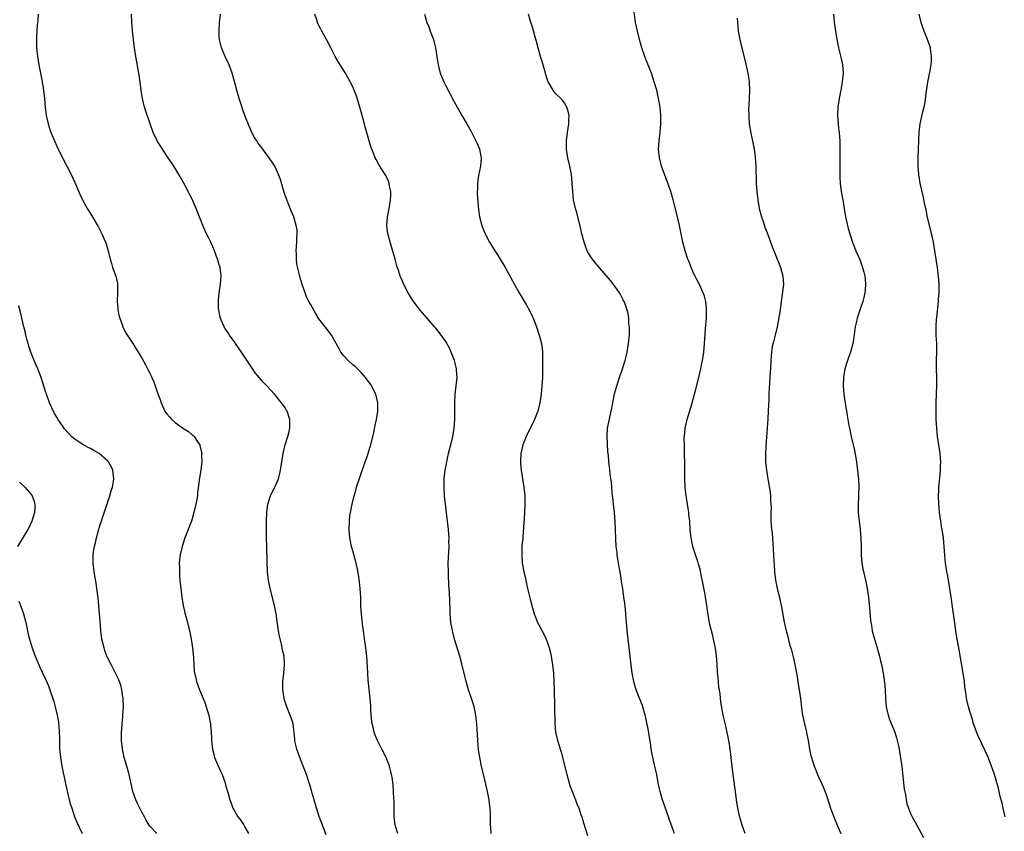
# Model space of a CAD drawing. Units: inches. Extents: x 2559000 to 2562000, y 1557000 to 1560000.
# Drawn here: x 2559238 to 2559471, y 1559234 to 1559426 of the extents above; entities that cross this region are included whole.
import ezdxf

# ---------------------------------------------------------------- set-up
doc = ezdxf.new("R2010")
doc.units = ezdxf.units.IN
doc.header["$MEASUREMENT"] = 0
doc.layers.add('LD25591557_10ft', color=82, linetype='Continuous')

msp = doc.modelspace()

# ---------------------------------------------------------------- linework, layer by layer
at = {"layer": 'LD25591557_10ft'}
for points, elevation in [([(2559242.6, 1559427), (2559242.49, 1559425.51), (2559242.35, 1559424.35), (2559242.25, 1559423), (2559242.22, 1559421.78), (2559242.16, 1559421), (2559242.17, 1559420.17), (2559242.22, 1559419), (2559242.45, 1559417), (2559242.78, 1559415), (2559243.44, 1559411.44), (2559243.54, 1559411), (2559243.87, 1559409), (2559244.09, 1559407), (2559244.26, 1559405), (2559244.33, 1559404.33), (2559244.5, 1559403), (2559244.92, 1559401), (2559245.44, 1559399.44), (2559245.59, 1559399), (2559246.45, 1559397), (2559247, 1559395.76), (2559248.33, 1559393), (2559249.39, 1559391), (2559250.42, 1559389), (2559251.33, 1559387), (2559252.41, 1559384.41), (2559253.1, 1559383), (2559254.21, 1559381), (2559254.53, 1559380.53), (2559255.28, 1559379.28), (2559256.75, 1559376.75), (2559257.63, 1559375), (2559258.52, 1559373), (2559258.65, 1559372.65), (2559259.18, 1559371), (2559259.65, 1559369), (2559259.93, 1559367.93), (2559260.21, 1559367), (2559260.94, 1559364.94), (2559261.32, 1559363.32), (2559261.35, 1559363), (2559261.33, 1559362.67), (2559261.37, 1559361), (2559261.31, 1559359), (2559261.41, 1559357.41), (2559261.46, 1559357), (2559261.7, 1559355.7), (2559261.91, 1559355), (2559262.45, 1559353.55), (2559262.62, 1559353), (2559262.72, 1559352.72), (2559263.41, 1559351.41), (2559265, 1559349), (2559265.77, 1559347.77), (2559266.23, 1559347), (2559267, 1559345.68), (2559267.96, 1559343.96), (2559268.49, 1559343), (2559269, 1559342.03), (2559269.34, 1559341.34), (2559269.48, 1559341), (2559269.97, 1559339.97), (2559270.92, 1559337.08), (2559271.5, 1559335.5), (2559271.66, 1559335), (2559272.57, 1559333), (2559272.74, 1559332.74), (2559273, 1559332.35), (2559273.64, 1559331.64), (2559274.23, 1559331), (2559275, 1559330.31), (2559277, 1559328.91), (2559278.17, 1559328.17), (2559279, 1559327.43), (2559279.24, 1559327.24), (2559279.47, 1559327), (2559280.34, 1559325.66), (2559280.8, 1559325), (2559280.86, 1559324.86), (2559281.24, 1559323.24), (2559281.27, 1559323), (2559281.25, 1559322.75), (2559281.27, 1559321), (2559281.04, 1559319.04), (2559280.76, 1559317.24), (2559280.32, 1559313.68), (2559280.25, 1559313), (2559280.12, 1559312.12), (2559279.92, 1559311), (2559279.45, 1559309), (2559279, 1559307.48), (2559278.84, 1559307), (2559278.34, 1559305.66), (2559278.07, 1559305), (2559277.31, 1559303), (2559276.65, 1559301), (2559276.17, 1559299), (2559276.05, 1559297.95), (2559275.96, 1559297), (2559275.99, 1559295.99), (2559275.99, 1559295), (2559276.04, 1559293.96), (2559276.13, 1559293), (2559276.22, 1559292.22), (2559276.31, 1559291), (2559276.55, 1559289), (2559276.87, 1559287), (2559277.26, 1559285.26), (2559277.89, 1559283), (2559278.41, 1559281), (2559278.82, 1559279), (2559279.11, 1559277), (2559279.32, 1559274.68), (2559279.41, 1559273), (2559279.53, 1559271.53), (2559279.61, 1559271), (2559279.79, 1559270.21), (2559280.03, 1559269), (2559280.73, 1559267), (2559282, 1559264), (2559282.36, 1559263), (2559282.96, 1559260.96), (2559283.29, 1559259.29), (2559283.32, 1559259), (2559283.33, 1559258.67), (2559283.52, 1559257), (2559283.62, 1559255.62), (2559283.62, 1559255), (2559283.67, 1559254.33), (2559283.83, 1559253), (2559284.08, 1559252.08), (2559284.34, 1559251), (2559285, 1559249.35), (2559285.76, 1559247.75), (2559286.09, 1559247), (2559286.8, 1559245), (2559287, 1559244.24), (2559287.52, 1559242.48), (2559287.93, 1559241), (2559288.21, 1559240.21), (2559288.66, 1559239), (2559289, 1559238.4), (2559289.84, 1559237), (2559290.35, 1559236.35), (2559291.13, 1559235.13), (2559291.45, 1559234.55), (2559292.35, 1559233)], 6910), ([(2559310.71, 1559232.71), (2559309.61, 1559235.61), (2559309.07, 1559237.07), (2559308.1, 1559240.1), (2559307.88, 1559241), (2559307.44, 1559242.56), (2559307.22, 1559243.22), (2559306.69, 1559245), (2559306.04, 1559247), (2559305.31, 1559249), (2559304.49, 1559251), (2559303.75, 1559253), (2559303.4, 1559254.6), (2559303.34, 1559255), (2559303.34, 1559255.34), (2559303.18, 1559257), (2559303, 1559258.27), (2559302.88, 1559259), (2559302.42, 1559260.42), (2559301.42, 1559263), (2559301, 1559264.23), (2559300.82, 1559264.82), (2559300.78, 1559265), (2559300.45, 1559267), (2559300.47, 1559269), (2559300.7, 1559271), (2559300.88, 1559273), (2559300.75, 1559275), (2559300.43, 1559276.43), (2559300.35, 1559277), (2559300.18, 1559277.82), (2559299.7, 1559279.7), (2559299.46, 1559281), (2559298.86, 1559285), (2559298.47, 1559287), (2559297.48, 1559291), (2559297.07, 1559293), (2559296.84, 1559295), (2559296.74, 1559297.26), (2559296.65, 1559301), (2559296.63, 1559303), (2559296.63, 1559307), (2559296.7, 1559309), (2559296.95, 1559311), (2559297.58, 1559313), (2559298.02, 1559313.98), (2559298.56, 1559315), (2559299.43, 1559317), (2559299.76, 1559318.24), (2559299.93, 1559319), (2559300.21, 1559321), (2559300.54, 1559323), (2559301.05, 1559325), (2559301.67, 1559327), (2559301.89, 1559327.89), (2559302.14, 1559329), (2559302.13, 1559329.87), (2559302.15, 1559331), (2559301.49, 1559333), (2559301.29, 1559333.29), (2559301, 1559333.79), (2559300.19, 1559335), (2559299.63, 1559335.63), (2559299, 1559336.45), (2559298.51, 1559337), (2559296.67, 1559339), (2559295.85, 1559339.85), (2559294.04, 1559342.04), (2559293.2, 1559343.2), (2559292.4, 1559344.4), (2559290.68, 1559347), (2559290.02, 1559348.02), (2559289.29, 1559349), (2559289.18, 1559349.18), (2559287.87, 1559351), (2559287.54, 1559351.54), (2559287, 1559352.34), (2559286.58, 1559353), (2559286.28, 1559353.72), (2559285.71, 1559355), (2559285.56, 1559355.56), (2559285.3, 1559357), (2559285.27, 1559357.27), (2559285.23, 1559359), (2559285.25, 1559359.25), (2559285.43, 1559361), (2559285.76, 1559363), (2559285.91, 1559365), (2559285.64, 1559367), (2559285.48, 1559367.48), (2559285.03, 1559369), (2559284.3, 1559371), (2559283.91, 1559371.91), (2559283.45, 1559373), (2559283, 1559373.94), (2559282.45, 1559375), (2559281.53, 1559377), (2559281, 1559378.39), (2559279.96, 1559381), (2559279, 1559383.16), (2559278.39, 1559384.39), (2559278.1, 1559385), (2559277.06, 1559387), (2559275.9, 1559389), (2559274.7, 1559391), (2559273.38, 1559393), (2559272.02, 1559395), (2559271.64, 1559395.64), (2559271, 1559396.59), (2559270.75, 1559397), (2559269.81, 1559399), (2559269.08, 1559401), (2559268.05, 1559404.05), (2559267.75, 1559405), (2559267.27, 1559407), (2559266.96, 1559408.96), (2559266.71, 1559411), (2559266.43, 1559413), (2559265.69, 1559417), (2559265.4, 1559419), (2559265.15, 1559421), (2559264.94, 1559423), (2559264.77, 1559425.23), (2559264.66, 1559427)], 6920), ([(2559327.65, 1559233), (2559327.04, 1559235), (2559326.82, 1559237), (2559326.78, 1559239), (2559326.77, 1559240.77), (2559326.74, 1559241.26), (2559326.67, 1559243), (2559326.57, 1559244.57), (2559326.34, 1559246.34), (2559326.21, 1559247), (2559325.98, 1559247.98), (2559325.69, 1559249), (2559324.89, 1559251), (2559323.89, 1559253), (2559323, 1559254.7), (2559322.86, 1559255), (2559322.32, 1559256.32), (2559322.08, 1559257), (2559321.83, 1559258.17), (2559321.62, 1559259), (2559321.54, 1559259.54), (2559321.4, 1559261), (2559321.31, 1559262.69), (2559321.25, 1559263.25), (2559321.13, 1559265), (2559320.69, 1559269.31), (2559320.56, 1559271), (2559320.49, 1559272.49), (2559320.31, 1559275), (2559320.2, 1559276.2), (2559320.11, 1559277), (2559319.94, 1559278.06), (2559319.74, 1559279.74), (2559319.54, 1559281), (2559319.32, 1559282.68), (2559319.08, 1559285), (2559318.96, 1559287), (2559318.9, 1559288.9), (2559318.8, 1559291), (2559318.63, 1559292.63), (2559318.36, 1559294.36), (2559318.02, 1559296.02), (2559317.79, 1559297), (2559317, 1559299.92), (2559316.72, 1559301), (2559316.35, 1559303), (2559316.18, 1559305), (2559316.21, 1559307), (2559316.34, 1559308.34), (2559316.44, 1559309), (2559316.56, 1559309.44), (2559316.84, 1559311), (2559317.34, 1559313), (2559317.74, 1559314.26), (2559317.93, 1559315), (2559319.95, 1559321), (2559320.23, 1559321.77), (2559320.65, 1559323), (2559321, 1559324.09), (2559321.26, 1559325), (2559321.97, 1559327.97), (2559322.31, 1559329.69), (2559322.61, 1559331), (2559322.93, 1559333), (2559322.96, 1559335), (2559322.47, 1559337), (2559321.46, 1559339), (2559321.28, 1559339.28), (2559320.45, 1559340.45), (2559320.03, 1559341), (2559319, 1559342.17), (2559318.59, 1559342.59), (2559317.55, 1559343.55), (2559317, 1559344.01), (2559315.95, 1559345), (2559315, 1559346.01), (2559314.22, 1559347), (2559313.79, 1559347.79), (2559313.09, 1559349), (2559313, 1559349.18), (2559311.95, 1559351), (2559311.58, 1559351.58), (2559310.45, 1559353), (2559309, 1559354.9), (2559308.19, 1559356.19), (2559307, 1559358.31), (2559306.64, 1559359), (2559306.1, 1559360.1), (2559305.72, 1559361), (2559305.01, 1559363.01), (2559304.58, 1559364.58), (2559304.37, 1559365.63), (2559303.81, 1559367.81), (2559303.69, 1559369), (2559303.7, 1559370.3), (2559303.64, 1559371), (2559303.78, 1559373), (2559303.76, 1559374.24), (2559303.84, 1559375), (2559303.85, 1559375.85), (2559303.64, 1559377), (2559303.05, 1559379.05), (2559302.47, 1559380.47), (2559301.87, 1559381.87), (2559301.3, 1559383.3), (2559300.8, 1559384.8), (2559299.88, 1559387.88), (2559299.47, 1559389), (2559299, 1559390.11), (2559298.55, 1559391), (2559297.98, 1559391.98), (2559297.27, 1559393), (2559295, 1559395.96), (2559294.56, 1559396.56), (2559294.28, 1559397), (2559293.79, 1559397.79), (2559293.13, 1559399), (2559292.48, 1559400.48), (2559291.48, 1559403), (2559291, 1559404.33), (2559290.66, 1559405.34), (2559290.15, 1559407), (2559289.91, 1559407.91), (2559289.59, 1559409), (2559289.06, 1559411.06), (2559288.51, 1559413), (2559287.76, 1559415), (2559286.86, 1559417), (2559285.98, 1559419), (2559285.77, 1559419.77), (2559285.48, 1559421), (2559285.44, 1559421.44), (2559285.37, 1559423), (2559285.5, 1559425), (2559285.72, 1559427)], 6930), ([(2559349.72, 1559233), (2559349.67, 1559234.33), (2559349.61, 1559235), (2559349.57, 1559237.57), (2559349.49, 1559239), (2559349.46, 1559239.46), (2559349.27, 1559241), (2559348.89, 1559243), (2559348.25, 1559245.75), (2559347.48, 1559249), (2559347.04, 1559251.04), (2559346.79, 1559252.79), (2559346.62, 1559255), (2559346.55, 1559256.55), (2559346.47, 1559257.53), (2559346.37, 1559259), (2559346.23, 1559260.23), (2559346.11, 1559261), (2559345.7, 1559263), (2559345.55, 1559263.55), (2559345.11, 1559265), (2559344.41, 1559267), (2559343.82, 1559269), (2559342.82, 1559273.18), (2559342.31, 1559275), (2559341.11, 1559279), (2559340.66, 1559280.66), (2559340.58, 1559281), (2559340.5, 1559281.5), (2559340.23, 1559283), (2559340.07, 1559285), (2559340.02, 1559285.98), (2559339.99, 1559287.99), (2559339.91, 1559290.08), (2559339.78, 1559291.78), (2559339.68, 1559294.32), (2559339.64, 1559295), (2559339.62, 1559297), (2559339.65, 1559298.35), (2559339.75, 1559299.75), (2559339.79, 1559301), (2559339.77, 1559302.23), (2559339.79, 1559303), (2559339.65, 1559305), (2559339.44, 1559307), (2559338.92, 1559311), (2559338.71, 1559313), (2559338.6, 1559315), (2559338.66, 1559317), (2559338.91, 1559319), (2559339.26, 1559321), (2559339.7, 1559323), (2559340.37, 1559325.63), (2559340.68, 1559327), (2559341.02, 1559329), (2559341.18, 1559331), (2559341.18, 1559333), (2559341.14, 1559335), (2559341.25, 1559337), (2559341.51, 1559339), (2559341.69, 1559341), (2559341.66, 1559341.66), (2559341.55, 1559343), (2559341.46, 1559343.46), (2559341.06, 1559345), (2559340.3, 1559347), (2559339.91, 1559347.91), (2559339, 1559349.5), (2559337.57, 1559351.57), (2559336.67, 1559352.67), (2559336.35, 1559353), (2559334.6, 1559355), (2559332.94, 1559356.94), (2559331.23, 1559359.23), (2559330.16, 1559361), (2559329.12, 1559363), (2559328.47, 1559364.47), (2559328.26, 1559365), (2559327.92, 1559366.08), (2559327.45, 1559367.45), (2559327.03, 1559369), (2559325.86, 1559373), (2559325.71, 1559373.71), (2559325.35, 1559375), (2559325.1, 1559377), (2559325.26, 1559379), (2559325.3, 1559379.3), (2559325.63, 1559381), (2559325.96, 1559383), (2559326.03, 1559384.03), (2559326.02, 1559385), (2559325.73, 1559386.27), (2559325.62, 1559387), (2559325.44, 1559387.44), (2559324.81, 1559388.81), (2559323.27, 1559391.27), (2559322.55, 1559392.55), (2559322.34, 1559393), (2559321.9, 1559394.1), (2559321.51, 1559395), (2559321.38, 1559395.38), (2559320.88, 1559397), (2559320.01, 1559400.01), (2559319.77, 1559401), (2559319, 1559403.9), (2559318.31, 1559406.31), (2559317.81, 1559407.81), (2559317.35, 1559409), (2559317, 1559409.8), (2559316.4, 1559411), (2559315.28, 1559413), (2559315, 1559413.49), (2559313.64, 1559415.64), (2559312.89, 1559417), (2559311.84, 1559419), (2559310.83, 1559421), (2559309.72, 1559423), (2559309.44, 1559423.44), (2559309, 1559424.31), (2559308.78, 1559424.78), (2559308.71, 1559425), (2559308.61, 1559425.39), (2559308.06, 1559427)], 6940), ([(2559333.95, 1559427), (2559334.56, 1559425), (2559335, 1559423.96), (2559335.36, 1559423), (2559336.09, 1559421), (2559336.3, 1559420.3), (2559336.61, 1559419), (2559336.94, 1559416.94), (2559337.2, 1559415), (2559337.72, 1559413), (2559338.08, 1559412.08), (2559338.52, 1559411), (2559339, 1559409.99), (2559341, 1559406.24), (2559341.7, 1559405), (2559343, 1559402.8), (2559344, 1559401), (2559345, 1559399.25), (2559346.14, 1559397), (2559346.41, 1559396.41), (2559347.01, 1559395), (2559347.38, 1559393), (2559347.23, 1559391), (2559346.8, 1559388.8), (2559346.54, 1559387), (2559346.53, 1559385.47), (2559346.48, 1559385), (2559346.48, 1559384.48), (2559346.74, 1559380.74), (2559346.99, 1559379), (2559347.53, 1559377), (2559347.94, 1559375.94), (2559348.35, 1559375), (2559349.39, 1559373), (2559350.01, 1559372.01), (2559350.6, 1559371), (2559351, 1559370.41), (2559353, 1559367.19), (2559355.24, 1559363), (2559356.39, 1559361), (2559356.63, 1559360.63), (2559358.13, 1559358.13), (2559358.83, 1559356.83), (2559359.48, 1559355.48), (2559359.68, 1559355), (2559360.46, 1559353), (2559361.11, 1559351), (2559361.65, 1559349), (2559361.82, 1559347.82), (2559361.91, 1559347), (2559361.9, 1559346.1), (2559361.94, 1559345), (2559361.87, 1559341), (2559361.78, 1559339), (2559361.61, 1559337), (2559361.29, 1559335), (2559360.76, 1559333), (2559360, 1559331), (2559359.69, 1559330.31), (2559359, 1559328.97), (2559358.02, 1559327), (2559357.23, 1559325), (2559356.81, 1559323), (2559356.72, 1559321.28), (2559356.68, 1559321), (2559356.69, 1559320.69), (2559356.83, 1559319), (2559357.5, 1559315), (2559357.71, 1559313), (2559357.76, 1559311), (2559357.68, 1559309), (2559357.58, 1559307.58), (2559357.52, 1559306.48), (2559357.22, 1559303.23), (2559357.22, 1559303), (2559357.05, 1559301.05), (2559356.98, 1559299), (2559357.12, 1559297), (2559357.47, 1559295), (2559357.92, 1559293), (2559358.14, 1559292.14), (2559358.38, 1559291), (2559359, 1559288.48), (2559359.39, 1559287), (2559359.96, 1559285), (2559360.24, 1559284.24), (2559360.72, 1559283), (2559361, 1559282.44), (2559362.2, 1559280.2), (2559362.76, 1559279), (2559363, 1559278.4), (2559363.48, 1559277), (2559363.81, 1559275.81), (2559363.98, 1559275), (2559364.14, 1559273.86), (2559364.29, 1559273), (2559364.48, 1559271), (2559364.59, 1559269), (2559364.66, 1559267), (2559364.83, 1559259), (2559365, 1559257), (2559365.48, 1559255), (2559365.86, 1559253.86), (2559366.08, 1559253), (2559366.3, 1559252.3), (2559367.62, 1559247), (2559368.39, 1559244.39), (2559369, 1559242.84), (2559369.72, 1559241), (2559370.06, 1559240.06), (2559370.48, 1559239), (2559371, 1559237.54), (2559371.17, 1559237), (2559371.58, 1559235.58), (2559372.18, 1559233.82), (2559372.57, 1559232.57)], 6950), ([(2559393.16, 1559233), (2559392.05, 1559236.05), (2559391, 1559238.99), (2559390.33, 1559241), (2559389.75, 1559243), (2559389.6, 1559243.6), (2559389.3, 1559245), (2559388.94, 1559247), (2559388.59, 1559248.59), (2559387.82, 1559251.82), (2559387.63, 1559253), (2559387.43, 1559254.57), (2559387.28, 1559255.28), (2559387, 1559257.3), (2559386.38, 1559260.38), (2559386.22, 1559261), (2559385.85, 1559262.15), (2559385.63, 1559263), (2559385.46, 1559263.46), (2559384.89, 1559264.89), (2559384.77, 1559265.23), (2559384.08, 1559267), (2559383.8, 1559267.8), (2559383.49, 1559269), (2559383.09, 1559271.09), (2559382.88, 1559272.88), (2559382.65, 1559275), (2559382.15, 1559279), (2559381.93, 1559281), (2559381.83, 1559282.17), (2559381.73, 1559283.73), (2559381.63, 1559285), (2559381.43, 1559287), (2559381.17, 1559289), (2559380.87, 1559291), (2559380.6, 1559292.6), (2559380.51, 1559293.49), (2559380.24, 1559295), (2559380.04, 1559296.04), (2559379.91, 1559297), (2559379.59, 1559299), (2559379.56, 1559299.56), (2559379.36, 1559301), (2559379.22, 1559302.78), (2559379.08, 1559306.92), (2559378.95, 1559309.05), (2559378.73, 1559311), (2559378.52, 1559312.52), (2559378.41, 1559313.59), (2559378.27, 1559315), (2559378.21, 1559316.21), (2559377.92, 1559318.08), (2559377.86, 1559319), (2559377.79, 1559319.79), (2559377.61, 1559321), (2559377.49, 1559322.51), (2559377.39, 1559323.39), (2559377.17, 1559327), (2559377.31, 1559329), (2559377.62, 1559330.38), (2559377.88, 1559331.88), (2559378.15, 1559333), (2559378.29, 1559333.71), (2559378.51, 1559335), (2559378.93, 1559337.07), (2559379.46, 1559339), (2559380.12, 1559341), (2559380.81, 1559343), (2559381.43, 1559345), (2559381.75, 1559346.25), (2559381.92, 1559347), (2559382.26, 1559349), (2559382.41, 1559350.41), (2559382.45, 1559351), (2559382.49, 1559352.49), (2559382.46, 1559353), (2559382.36, 1559353.64), (2559382.3, 1559355), (2559382.15, 1559356.15), (2559381.71, 1559357.71), (2559381.2, 1559359), (2559381, 1559359.4), (2559380.43, 1559360.43), (2559380.09, 1559361), (2559379, 1559362.59), (2559377.96, 1559363.96), (2559377, 1559365.12), (2559375, 1559367.41), (2559374.27, 1559368.27), (2559373.7, 1559369), (2559373, 1559370.05), (2559372.49, 1559371), (2559372.04, 1559372.04), (2559371.73, 1559373), (2559371.21, 1559375), (2559370.8, 1559376.8), (2559370.65, 1559377.35), (2559370.01, 1559380.01), (2559369.69, 1559381), (2559369.26, 1559383), (2559369.05, 1559385), (2559368.95, 1559387), (2559368.74, 1559389), (2559368.34, 1559391), (2559367.89, 1559393), (2559367.58, 1559395), (2559367.58, 1559397), (2559367.84, 1559399), (2559368.14, 1559401), (2559368.14, 1559401.86), (2559368.19, 1559403), (2559368.01, 1559404.01), (2559367.69, 1559405), (2559367, 1559406.06), (2559366.6, 1559406.6), (2559366.23, 1559407), (2559365, 1559408.24), (2559364.64, 1559408.64), (2559364.39, 1559409), (2559363.67, 1559410.33), (2559363.27, 1559411), (2559363.18, 1559411.18), (2559363, 1559411.68), (2559362.68, 1559412.68), (2559362.6, 1559413), (2559361.79, 1559415.79), (2559361.42, 1559417), (2559360.86, 1559419), (2559360.5, 1559420.5), (2559360.1, 1559421.9), (2559359.65, 1559423.65), (2559359, 1559425.57), (2559358.56, 1559427)], 6960), ([(2559409.84, 1559233), (2559409.17, 1559235), (2559408.69, 1559236.69), (2559408.58, 1559237), (2559408.45, 1559237.55), (2559408.15, 1559239), (2559407.82, 1559241), (2559407.63, 1559242.37), (2559407.02, 1559246.98), (2559406.8, 1559248.8), (2559406.4, 1559252.4), (2559406.3, 1559253), (2559406.15, 1559254.15), (2559405.98, 1559255), (2559405.85, 1559255.85), (2559405.11, 1559259.11), (2559404.67, 1559261), (2559404.1, 1559264.1), (2559403.91, 1559266.09), (2559403.74, 1559267), (2559403.61, 1559267.61), (2559403.51, 1559269), (2559403.42, 1559270.58), (2559403.32, 1559271.32), (2559403.24, 1559273), (2559403.1, 1559275.1), (2559402.86, 1559276.86), (2559402.77, 1559277.23), (2559402.14, 1559280.14), (2559401.86, 1559281), (2559401.51, 1559282.49), (2559401.33, 1559283.33), (2559401, 1559285.38), (2559400.79, 1559287), (2559400.53, 1559288.52), (2559400.49, 1559289), (2559400.39, 1559289.61), (2559399.94, 1559291.95), (2559399.35, 1559294.65), (2559399.25, 1559295.25), (2559398.82, 1559296.82), (2559398.62, 1559297.38), (2559398.1, 1559299), (2559397.5, 1559301), (2559397.08, 1559303), (2559396.87, 1559304.87), (2559396.73, 1559307), (2559396.56, 1559308.56), (2559396.54, 1559309), (2559396.48, 1559309.52), (2559396.24, 1559311), (2559396.04, 1559312.04), (2559395.9, 1559313), (2559395.67, 1559315), (2559395.57, 1559317), (2559395.56, 1559318.44), (2559395.59, 1559319.59), (2559395.57, 1559321), (2559395.51, 1559322.49), (2559395.53, 1559323.53), (2559395.46, 1559325), (2559395.45, 1559326.55), (2559395.47, 1559327), (2559395.67, 1559329), (2559396.12, 1559331), (2559397, 1559333.88), (2559397.33, 1559335), (2559398.11, 1559337.89), (2559398.9, 1559341), (2559399.28, 1559342.72), (2559399.36, 1559343), (2559399.47, 1559343.47), (2559399.77, 1559345), (2559400.06, 1559347), (2559400.24, 1559349), (2559400.48, 1559352.48), (2559400.67, 1559355), (2559400.74, 1559357), (2559400.7, 1559357.3), (2559400.54, 1559359), (2559400.2, 1559360.2), (2559399.94, 1559361), (2559399.01, 1559363), (2559398.3, 1559364.3), (2559397.99, 1559365), (2559397.66, 1559365.66), (2559397.07, 1559367.07), (2559396.5, 1559368.5), (2559396.32, 1559369), (2559395.64, 1559371), (2559395.12, 1559373), (2559394.32, 1559377), (2559393.86, 1559379), (2559393, 1559382.43), (2559392.85, 1559383), (2559392.24, 1559385), (2559391.85, 1559386.15), (2559390.09, 1559391), (2559389.56, 1559393), (2559389.38, 1559395), (2559389.51, 1559397), (2559389.74, 1559399), (2559389.88, 1559401), (2559389.87, 1559402.13), (2559389.88, 1559403), (2559389.71, 1559405), (2559389.38, 1559407), (2559388.93, 1559409), (2559388.35, 1559411), (2559387.66, 1559413), (2559387, 1559414.75), (2559386.34, 1559416.34), (2559386.09, 1559417), (2559385.38, 1559419), (2559384.82, 1559421), (2559384.34, 1559423), (2559383.94, 1559425), (2559383.55, 1559427.55)], 6970), ([(2559430.73, 1559427), (2559430.94, 1559425.06), (2559431.22, 1559423), (2559431.52, 1559421), (2559431.91, 1559419), (2559432.53, 1559416.53), (2559432.86, 1559415), (2559433, 1559413), (2559432.81, 1559411), (2559432.54, 1559409.46), (2559432.47, 1559409), (2559432.09, 1559407), (2559431.78, 1559405), (2559431.68, 1559403), (2559431.82, 1559401), (2559431.93, 1559399.92), (2559432.05, 1559399), (2559432.16, 1559397.84), (2559432.21, 1559397), (2559432.22, 1559396.22), (2559432.27, 1559395), (2559432.28, 1559393.72), (2559432.24, 1559392.24), (2559432.25, 1559389.75), (2559432.23, 1559389), (2559432.25, 1559388.25), (2559432.33, 1559387), (2559432.58, 1559385), (2559432.65, 1559384.65), (2559433, 1559382.58), (2559433.25, 1559381), (2559433.6, 1559379), (2559434.22, 1559376.22), (2559434.58, 1559375), (2559435.25, 1559373), (2559435.73, 1559371.73), (2559436.07, 1559371), (2559436.95, 1559368.95), (2559437.47, 1559367.47), (2559437.62, 1559367), (2559437.92, 1559365.92), (2559438.14, 1559365), (2559438.24, 1559364.24), (2559438.34, 1559363), (2559438.2, 1559361.8), (2559438.15, 1559361), (2559437.9, 1559359.9), (2559437.67, 1559359), (2559437, 1559356.9), (2559436.36, 1559355), (2559436.09, 1559353.91), (2559435.9, 1559353), (2559435.56, 1559350.44), (2559435.31, 1559349), (2559434.73, 1559347), (2559434.3, 1559345.7), (2559434.04, 1559345), (2559433.46, 1559343), (2559433.14, 1559341), (2559433.07, 1559339), (2559433.19, 1559337), (2559433.39, 1559335.39), (2559433.56, 1559334.44), (2559433.96, 1559331.96), (2559434.39, 1559329.61), (2559434.52, 1559329), (2559434.61, 1559328.61), (2559434.93, 1559327), (2559435.38, 1559325), (2559435.69, 1559323.69), (2559436.18, 1559321), (2559436.26, 1559320.26), (2559436.45, 1559319), (2559436.62, 1559317.38), (2559436.65, 1559317), (2559436.71, 1559315), (2559436.64, 1559313.36), (2559436.64, 1559312.64), (2559436.56, 1559311), (2559436.6, 1559309), (2559436.81, 1559307), (2559437.08, 1559305), (2559437.24, 1559303), (2559437.27, 1559301), (2559437.28, 1559299), (2559437.44, 1559297), (2559437.68, 1559295.68), (2559438.06, 1559294.06), (2559438.34, 1559293), (2559438.75, 1559291), (2559439.04, 1559289), (2559439.22, 1559287.22), (2559439.53, 1559283.53), (2559439.6, 1559283), (2559439.75, 1559282.25), (2559439.93, 1559281), (2559440.11, 1559280.11), (2559440.44, 1559279), (2559441, 1559277.2), (2559441.61, 1559275), (2559441.78, 1559274.22), (2559442.09, 1559273), (2559442.25, 1559272.25), (2559442.47, 1559271), (2559442.8, 1559268.8), (2559442.96, 1559267), (2559443.06, 1559265), (2559443.24, 1559263), (2559443.69, 1559261), (2559444.02, 1559260.02), (2559445.24, 1559257), (2559445.67, 1559255.67), (2559446.08, 1559254.08), (2559446.27, 1559253), (2559446.4, 1559252.4), (2559446.88, 1559248.87), (2559447.49, 1559243.49), (2559447.77, 1559242.23), (2559447.94, 1559241), (2559448.11, 1559240.11), (2559448.5, 1559239), (2559449, 1559237.72), (2559449.38, 1559237), (2559450.49, 1559235), (2559451, 1559234), (2559452.06, 1559232.06)], 6990), ([(2559471.37, 1559237), (2559471, 1559238.67), (2559470.55, 1559240.55), (2559470.21, 1559241.79), (2559469.92, 1559243), (2559469.76, 1559243.76), (2559469.41, 1559245), (2559469.33, 1559245.33), (2559468.82, 1559247), (2559468.37, 1559248.37), (2559468.14, 1559249), (2559467.24, 1559251.24), (2559466.62, 1559252.62), (2559465.9, 1559254.1), (2559465.33, 1559255.33), (2559465, 1559256.04), (2559464.71, 1559256.71), (2559463.9, 1559259), (2559463.7, 1559259.7), (2559463.28, 1559261), (2559463, 1559261.94), (2559462.78, 1559262.78), (2559462.71, 1559263), (2559462.24, 1559265), (2559462.14, 1559265.86), (2559461.83, 1559267.83), (2559461.72, 1559269), (2559461.43, 1559271), (2559460.5, 1559276.5), (2559459.87, 1559279.87), (2559459.7, 1559281), (2559459.37, 1559283.37), (2559459.16, 1559285), (2559458.5, 1559289.5), (2559457.93, 1559293), (2559457.68, 1559294.32), (2559457.57, 1559295), (2559457.5, 1559295.5), (2559457.24, 1559297), (2559457.06, 1559298.94), (2559456.96, 1559300.96), (2559456.75, 1559303), (2559456.52, 1559304.52), (2559456.31, 1559305.69), (2559456.12, 1559307), (2559456.01, 1559308.01), (2559455.84, 1559309), (2559455.71, 1559310.29), (2559455.66, 1559311), (2559455.6, 1559313), (2559455.67, 1559314.33), (2559455.68, 1559315), (2559455.74, 1559315.74), (2559456.01, 1559317.99), (2559456.09, 1559319), (2559456.08, 1559320.08), (2559456.13, 1559321), (2559456.07, 1559321.93), (2559455.95, 1559323), (2559455.64, 1559325), (2559455.37, 1559327), (2559455.2, 1559329), (2559455.06, 1559331.06), (2559455, 1559333), (2559455.02, 1559335), (2559455.17, 1559339.17), (2559455.17, 1559341), (2559455.14, 1559343.14), (2559455.15, 1559345), (2559455.19, 1559347.19), (2559455.16, 1559349), (2559455.07, 1559350.93), (2559455.03, 1559353), (2559455.12, 1559354.88), (2559455.17, 1559355.17), (2559455.61, 1559359), (2559455.62, 1559359.62), (2559455.73, 1559361), (2559455.75, 1559362.25), (2559455.72, 1559363), (2559455.6, 1559365), (2559455.36, 1559367), (2559455.06, 1559369), (2559454.74, 1559371), (2559454.48, 1559372.48), (2559454.37, 1559373), (2559454.15, 1559374.15), (2559453.94, 1559375), (2559453.78, 1559375.78), (2559453, 1559378.83), (2559452.64, 1559380.64), (2559452.43, 1559381.57), (2559451.97, 1559383.97), (2559451.25, 1559387), (2559450.9, 1559389), (2559450.75, 1559391), (2559450.76, 1559393), (2559450.92, 1559397.08), (2559451.02, 1559399), (2559451.27, 1559401), (2559451.88, 1559403.88), (2559452.32, 1559405.68), (2559452.75, 1559408.75), (2559453.09, 1559410.91), (2559453.62, 1559413.62), (2559453.85, 1559415), (2559453.92, 1559415.92), (2559453.96, 1559417), (2559453.76, 1559418.24), (2559453.66, 1559419), (2559453.5, 1559419.5), (2559452.98, 1559421), (2559452.18, 1559423), (2559451.87, 1559423.87), (2559451.51, 1559425), (2559451, 1559427)], 7000), ([(2559407.97, 1559426.03), (2559408.02, 1559425), (2559408.08, 1559424.08), (2559408.2, 1559423), (2559408.57, 1559421), (2559409.07, 1559418.93), (2559409.85, 1559415.85), (2559410.51, 1559413), (2559410.58, 1559412.58), (2559410.79, 1559411), (2559410.84, 1559409), (2559410.76, 1559407), (2559410.72, 1559405.28), (2559410.67, 1559404.67), (2559410.69, 1559403), (2559410.83, 1559401), (2559411.2, 1559398.8), (2559411.86, 1559395.86), (2559411.99, 1559395), (2559412.11, 1559393.89), (2559412.24, 1559393), (2559412.29, 1559392.29), (2559412.36, 1559391), (2559412.49, 1559387), (2559412.61, 1559385), (2559412.85, 1559383), (2559413.2, 1559381), (2559413.57, 1559379.57), (2559413.72, 1559379), (2559414.11, 1559377.89), (2559414.54, 1559376.54), (2559415.19, 1559374.81), (2559416.12, 1559372.12), (2559417, 1559370.02), (2559417.44, 1559369), (2559417.89, 1559367.89), (2559418.22, 1559367), (2559418.74, 1559365), (2559418.88, 1559363), (2559418.68, 1559361.32), (2559418.64, 1559360.64), (2559418.19, 1559357.81), (2559418.11, 1559357), (2559417.69, 1559354.31), (2559417.41, 1559353), (2559416.91, 1559351), (2559416.58, 1559349.42), (2559416.42, 1559349), (2559416.24, 1559348.24), (2559416.06, 1559347), (2559416, 1559346), (2559415.9, 1559345), (2559415.82, 1559343), (2559415.77, 1559342.23), (2559415.63, 1559339.63), (2559415.53, 1559338.47), (2559415.48, 1559337), (2559415.45, 1559335.45), (2559415.37, 1559334.63), (2559415.33, 1559333), (2559415.21, 1559331.21), (2559415.02, 1559329), (2559414.86, 1559326.86), (2559414.71, 1559324.71), (2559414.63, 1559323), (2559414.67, 1559321), (2559414.87, 1559319), (2559415.2, 1559317), (2559415.67, 1559314.33), (2559415.84, 1559313), (2559415.88, 1559311.88), (2559415.96, 1559311), (2559415.98, 1559310.02), (2559415.95, 1559309), (2559415.95, 1559307), (2559416, 1559306), (2559416.1, 1559305), (2559416.22, 1559304.22), (2559416.38, 1559301.62), (2559416.5, 1559300.5), (2559416.65, 1559297.35), (2559416.7, 1559296.7), (2559416.79, 1559295), (2559417.01, 1559293), (2559417.38, 1559291.38), (2559417.58, 1559290.42), (2559417.94, 1559289), (2559418.14, 1559288.14), (2559418.37, 1559287), (2559418.68, 1559285.32), (2559418.76, 1559284.76), (2559419.08, 1559283.08), (2559419.55, 1559281), (2559419.86, 1559279.86), (2559420.45, 1559277.55), (2559420.72, 1559276.72), (2559421.13, 1559275.13), (2559421.18, 1559274.82), (2559421.6, 1559273), (2559421.98, 1559271), (2559422.12, 1559270.12), (2559422.32, 1559269), (2559422.4, 1559268.4), (2559422.66, 1559267), (2559422.96, 1559265), (2559423.21, 1559262.79), (2559423.44, 1559261), (2559423.85, 1559259), (2559424.33, 1559257), (2559424.42, 1559256.42), (2559424.72, 1559255), (2559425.06, 1559253), (2559425.42, 1559251.42), (2559425.53, 1559251), (2559425.81, 1559250.19), (2559426.18, 1559249), (2559426.4, 1559248.4), (2559427, 1559247), (2559428.25, 1559244.25), (2559429, 1559242.24), (2559429.82, 1559239.82), (2559430.07, 1559239), (2559430.81, 1559237), (2559431.64, 1559235), (2559432.52, 1559233)], 6980), ([(2559270.65, 1559233), (2559269, 1559234.77), (2559268.84, 1559235), (2559268.15, 1559236.15), (2559267.71, 1559237), (2559267, 1559238.26), (2559266.62, 1559239), (2559266.11, 1559240.11), (2559265.66, 1559241), (2559264.98, 1559243), (2559264.08, 1559247), (2559263.54, 1559249), (2559262.96, 1559251), (2559262.52, 1559253), (2559262.29, 1559255), (2559262.29, 1559256.29), (2559262.3, 1559257), (2559262.38, 1559257.62), (2559262.46, 1559259), (2559262.58, 1559260.58), (2559262.64, 1559261), (2559262.74, 1559263), (2559262.68, 1559265), (2559262.61, 1559265.39), (2559262.38, 1559267), (2559262.11, 1559268.11), (2559261.58, 1559269.58), (2559260.9, 1559271), (2559260.25, 1559272.25), (2559259.83, 1559273), (2559259, 1559274.68), (2559258.86, 1559275), (2559258.37, 1559276.37), (2559258.17, 1559277), (2559257.67, 1559279), (2559257.41, 1559281), (2559257.26, 1559283.26), (2559256.76, 1559288.76), (2559256.68, 1559289.32), (2559256.49, 1559291), (2559256.3, 1559292.3), (2559255.83, 1559295), (2559255.74, 1559295.74), (2559255.59, 1559297), (2559255.63, 1559298.37), (2559255.61, 1559299), (2559255.69, 1559299.69), (2559255.92, 1559301), (2559256.13, 1559301.87), (2559256.37, 1559303), (2559256.9, 1559305.1), (2559257, 1559305.41), (2559259.56, 1559313), (2559259.88, 1559314.12), (2559260.15, 1559315), (2559260.41, 1559316.41), (2559260.48, 1559317), (2559260.37, 1559317.63), (2559260.27, 1559319), (2559259.89, 1559319.89), (2559259.2, 1559321), (2559259, 1559321.22), (2559257, 1559322.96), (2559255.73, 1559323.73), (2559255, 1559324.13), (2559254.43, 1559324.43), (2559253, 1559325.17), (2559251, 1559326.54), (2559250.51, 1559327), (2559249.76, 1559327.76), (2559248.84, 1559328.84), (2559247.35, 1559331), (2559247, 1559331.55), (2559246.46, 1559332.46), (2559245.82, 1559333.82), (2559245.29, 1559335), (2559244.56, 1559337), (2559244.34, 1559337.66), (2559243.71, 1559339.71), (2559243.26, 1559341), (2559242.47, 1559343), (2559242.02, 1559344.02), (2559241.63, 1559345), (2559240.86, 1559347), (2559240.41, 1559348.41), (2559240.23, 1559349), (2559239.94, 1559350.05), (2559239.7, 1559351), (2559239.58, 1559351.58), (2559239.21, 1559353), (2559238.72, 1559355), (2559238.41, 1559356.41), (2559238.25, 1559357), (2559238.04, 1559358.04)], 6900), ([(2559238.17, 1559316.17), (2559239.41, 1559315), (2559241, 1559313.17), (2559241.13, 1559313), (2559241.65, 1559311.65), (2559241.83, 1559311), (2559241.78, 1559310.22), (2559241.73, 1559309), (2559241.1, 1559307), (2559240.42, 1559305.58), (2559240.12, 1559305), (2559237.72, 1559301)], 6890), ([(2559238.05, 1559288.05), (2559238.59, 1559286.59), (2559239.11, 1559285), (2559239.64, 1559283), (2559239.84, 1559282.16), (2559240.09, 1559281), (2559240.22, 1559280.22), (2559240.55, 1559279), (2559241.14, 1559277), (2559241.61, 1559275.61), (2559241.87, 1559275), (2559242.81, 1559272.81), (2559243, 1559272.42), (2559244.69, 1559268.69), (2559245, 1559267.95), (2559245.35, 1559267), (2559246.29, 1559264.29), (2559246.72, 1559262.72), (2559247.11, 1559261), (2559247.4, 1559259.4), (2559247.43, 1559259), (2559247.44, 1559258.56), (2559247.58, 1559257), (2559247.62, 1559255.62), (2559247.61, 1559254.39), (2559247.66, 1559253), (2559247.78, 1559251.78), (2559247.84, 1559251), (2559248.16, 1559249), (2559249.35, 1559243.35), (2559249.61, 1559242.39), (2559249.94, 1559241), (2559250.16, 1559240.16), (2559250.52, 1559239), (2559251, 1559237.54), (2559251.19, 1559237), (2559251.73, 1559235.73), (2559252.99, 1559233)], 6890)]:
    msp.add_lwpolyline(points, dxfattribs=dict(at, elevation=elevation))

doc.saveas('drawing.dxf')
